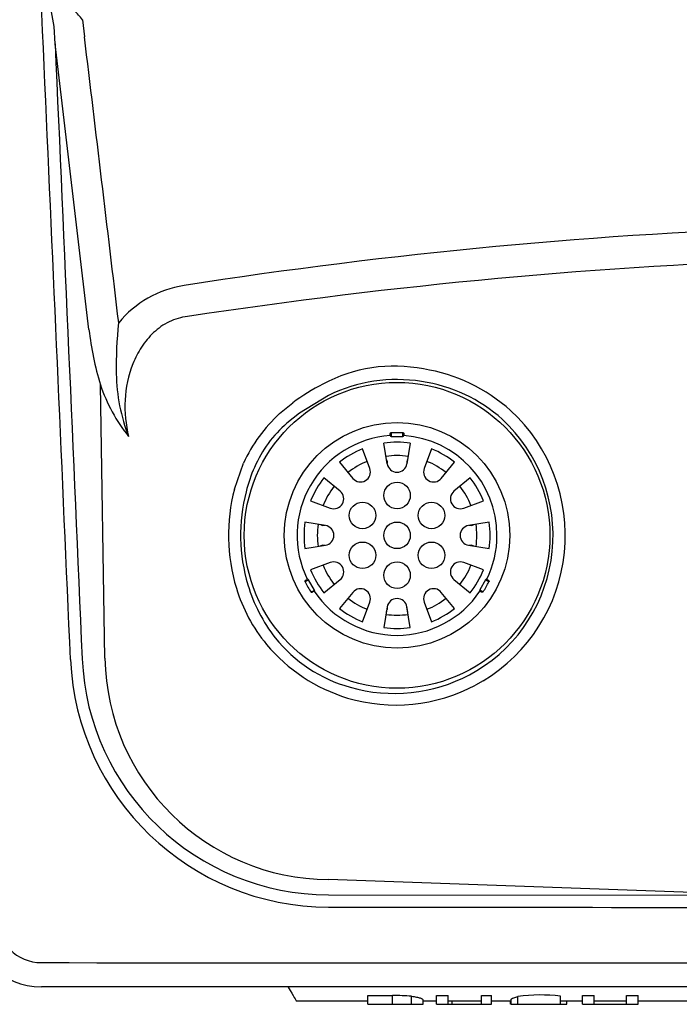
# Model space of a CAD drawing. Units: inches. Extents: x -9.5 to 27.5, y -9.8 to 10.4.
# Drawn here: x 9.5 to 15.7, y -9.8 to -0.5 of the extents above; entities that cross this region are included whole.
import ezdxf

# ---------------------------------------------------------------- set-up
doc = ezdxf.new("R2010")
doc.units = ezdxf.units.IN
doc.header["$MEASUREMENT"] = 0
doc.layers.add('20', color=7, linetype='Continuous')

msp = doc.modelspace()

# ---------------------------------------------------------------- linework, layer by layer
at = {"layer": '20', "color": 7, "linetype": 'Continuous'}
for p, q in [((9.8063, -0.5831), (9.7775, -0.4111)), ((10.073, -0.52), (10.0932, -0.6818)), ((9.8167, -0.7461), (9.8063, -0.5831)), ((10.1343, -3.4326), (9.8167, -0.7461)), ((10.2855, -6.5229), (10.2422, -3.9517)), ((12.3884, -4.0518), (12.1144, -4.2184)), ((11.9281, -4.2226), (12.0515, -4.1224)), ((12.1144, -4.2184), (11.9974, -4.3118)), ((12.9675, -4.4277), (12.9675, -4.4181)), ((12.9775, -4.4008), (13.0875, -4.4008)), ((12.9775, -4.4008), (12.9775, -4.4377)), ((12.9775, -4.4377), (13.0875, -4.4377)), ((13.0875, -4.4377), (13.0875, -4.4008)), ((13.0975, -4.4181), (13.0975, -4.4277)), ((12.94, -4.6952), (12.9075, -4.5012)), ((13.1575, -4.5012), (13.1249, -4.6952)), ((12.7765, -4.739), (12.7077, -4.5547)), ((13.3572, -4.5547), (13.2884, -4.739)), ((11.5031, -4.9324), (11.5892, -4.6876)), ((12.4912, -4.6797), (12.6164, -4.8315)), ((12.9387, -4.6699), (12.9387, -4.6875)), ((13.1262, -4.6875), (13.1262, -4.6699)), ((13.4485, -4.8315), (13.5737, -4.6797)), ((12.4967, -4.9512), (12.345, -4.826)), ((13.72, -4.826), (13.5682, -4.9512)), ((12.22, -5.0425), (12.4043, -5.1113)), ((13.6606, -5.1113), (13.845, -5.0425)), ((12.3605, -5.2748), (12.1664, -5.2422)), ((12.3528, -5.2735), (12.3352, -5.2735)), ((13.8985, -5.2422), (13.7044, -5.2748)), ((13.7297, -5.2735), (13.7122, -5.2735)), ((12.1664, -5.4922), (12.3605, -5.4597)), ((13.7044, -5.4597), (13.8985, -5.4922)), ((12.3352, -5.461), (12.3528, -5.461)), ((13.7122, -5.461), (13.7297, -5.461)), ((12.4043, -5.6231), (12.22, -5.692)), ((13.845, -5.692), (13.6606, -5.6231)), ((12.2, -5.7843), (12.168, -5.8028)), ((12.178, -5.7855), (12.1863, -5.7807)), ((12.2575, -5.8839), (12.2, -5.7843)), ((12.345, -5.9085), (12.4967, -5.7833)), ((13.5682, -5.7833), (13.72, -5.9085)), ((13.8649, -5.7843), (13.8099, -5.8796)), ((13.8969, -5.8028), (13.8649, -5.7843)), ((13.8786, -5.7807), (13.8869, -5.7855)), ((12.226, -5.9021), (12.2575, -5.8839)), ((12.2557, -5.8908), (12.2353, -5.9025)), ((12.6164, -5.903), (12.4912, -6.0547)), ((13.5737, -6.0547), (13.4485, -5.903)), ((13.8099, -5.8796), (13.8419, -5.898)), ((13.8219, -5.8981), (13.8136, -5.8933)), ((12.7077, -6.1797), (12.7765, -5.9954)), ((13.2884, -5.9954), (13.3572, -6.1797)), ((12.94, -6.0392), (12.9075, -6.2332)), ((12.9387, -6.0469), (12.9387, -6.0645)), ((13.1575, -6.2332), (13.1249, -6.0392)), ((13.1262, -6.0645), (13.1262, -6.0469)), ((13.7154, -6.6775), (13.7824, -6.6391)), ((13.8424, -6.7343), (13.7698, -6.7757)), ((16.5253, -8.7491), (12.3889, -8.6031)), ((12.3889, -8.7464), (16.5253, -8.7491)), ((26.4375, -9.6112), (9.6875, -9.6112)), ((12.7586, -9.6939), (12.9912, -9.6939)), ((12.7586, -9.7754), (12.7586, -9.6939)), ((12.9912, -9.7754), (12.9912, -9.6939)), ((13.1686, -9.7754), (13.1686, -9.7)), ((13.4047, -9.6939), (13.5144, -9.6939)), ((13.4047, -9.7754), (13.4047, -9.6939)), ((13.5144, -9.7754), (13.5144, -9.6939)), ((13.8263, -9.6939), (13.9223, -9.6939)), ((13.8263, -9.7754), (13.8263, -9.6939)), ((13.9223, -9.7754), (13.9223, -9.6939)), ((14.1693, -9.7754), (14.1693, -9.7035)), ((14.5707, -9.7754), (14.5707, -9.6986)), ((14.7779, -9.6939), (14.8876, -9.6939)), ((14.7779, -9.7754), (14.7779, -9.6939)), ((14.8876, -9.7754), (14.8876, -9.6939)), ((15.1906, -9.6939), (15.3011, -9.6939)), ((15.1906, -9.7754), (15.1906, -9.6939)), ((15.3011, -9.7754), (15.3011, -9.6939)), ((12.0845, -9.7439), (12.7586, -9.7439)), ((12.7586, -9.7754), (12.9912, -9.7754)), ((13.2767, -9.7753), (13.2767, -9.7338)), ((13.2767, -9.7439), (13.4047, -9.7439)), ((13.4047, -9.7754), (13.5144, -9.7754)), ((13.5144, -9.7439), (13.8263, -9.7439)), ((13.5503, -9.775), (13.5503, -9.7439)), ((13.8263, -9.7754), (13.9223, -9.7754)), ((13.9223, -9.7439), (14.1038, -9.7439)), ((14.0987, -9.775), (14.0987, -9.7439)), ((14.1038, -9.7323), (14.1038, -9.7753)), ((14.5707, -9.7439), (14.7779, -9.7439)), ((14.6303, -9.7751), (14.6303, -9.7439)), ((14.7779, -9.7754), (14.8876, -9.7754)), ((14.8876, -9.7431), (15.1906, -9.7431)), ((14.8876, -9.7752), (15.1906, -9.7752)), ((15.1906, -9.7754), (15.3011, -9.7754)), ((15.3011, -9.7439), (16.0458, -9.7439))]:
    msp.add_line(p, q, dxfattribs=at)
for centre, radius in [((13.0325, -5.3672), 1.4375), ((13.0325, -5.3672), 1.0606), ((13.0325, -4.9922), 0.125), ((12.7077, -5.1797), 0.125), ((13.3572, -5.1797), 0.125), ((13.0325, -5.3672), 0.125), ((12.7077, -5.5547), 0.125), ((13.3572, -5.5547), 0.125), ((13.0325, -5.7422), 0.125)]:
    msp.add_circle(centre, radius, dxfattribs=at)
for centre, radius, start, end in [((-2616.9998, -316.2447), 2645.9776, 6.7908874, 6.8494749), ((18.4697, -50.7788), 48.3363, 91.84881, 98.85473), ((18.496, -51.9761), 49.2301, 91.83767, 98.68679), ((11.1842, -4.0061), 0.9996, 98.91701, 140.35238), ((13.7837, -3.7632), 3.3923, 173.31443, 181.43685), ((13.346, -3.0361), 3.236, 187.03825, 196.43512), ((13.008, -5.2043), 1.4277, 78.97084, 118.08374), ((12.0607, -3.8282), 1.6683, 180.69081, 201.46987), ((13.0289, -5.3838), 1.6009, 47.95471, 80.93397), ((11.7501, -3.4444), 1.591, 198.59277, 218.68274), ((13.2349, -5.6991), 1.9714, 117.13262, 126.89291), ((13.0325, -5.3672), 1.4646, 80.96653, 116.08805), ((13.0543, -5.3546), 1.4489, 48.04056, 81.74312), ((12.8725, -5.2669), 1.408, 132.12194, 155.70549), ((13.0211, -5.3678), 1.5943, 301.00576, 47.3604), ((12.7652, -5.1968), 1.1717, 130.94355, 156.4068), ((13.0151, -5.3677), 1.485, 301.11184, 47.25236), ((13.0325, -5.3672), 0.94, 93.95579, 206.04421), ((12.9775, -4.4277), 0.01, 180, 270), ((13.0875, -4.4277), 0.01, 270, 0), ((13.0325, -5.3672), 0.94, 0, 86.04421), ((13.0325, -5.3672), 0.875, 81.78679, 98.21321), ((13.0325, -5.3672), 0.875, 111.78679, 128.21321), ((13.0325, -5.3672), 0.75, 82.00472, 97.99528), ((13.0325, -5.3672), 0.875, 51.78679, 68.21321), ((13.0325, -5.3672), 0.75, 112.00472, 127.99528), ((12.8987, -4.6699), 0.04, 0, 31.82781), ((13.0325, -4.6797), 0.0938, 189.52054, 350.47946), ((13.1662, -4.6699), 0.04, 148.51922, 180), ((13.0325, -5.3672), 0.75, 52.00472, 67.99528), ((13.115, -5.3445), 1.5514, 156.57851, 165.54523), ((12.6887, -4.7718), 0.0938, 219.52054, 20.47946), ((13.3762, -4.7718), 0.0938, 159.52054, 320.47946), ((13.0325, -5.3672), 0.875, 141.78679, 158.21321), ((13.0325, -5.3672), 0.875, 21.78679, 38.21321), ((13.1417, -5.365), 1.6947, 165.21058, 197.08176), ((13.175, -5.3644), 1.6144, 165.39463, 196.89642), ((13.0325, -5.3672), 0.75, 142.00472, 157.99528), ((12.4371, -5.0235), 0.0938, 249.52054, 50.47946), ((13.6278, -5.0235), 0.0938, 129.52054, 290.47946), ((13.0325, -5.3672), 0.75, 22.00472, 37.99528), ((13.0325, -5.3672), 0.875, 171.78679, 188.21321), ((13.0325, -5.3672), 0.75, 172.00472, 187.99528), ((12.3352, -5.2335), 0.04, 238.51922, 270), ((12.345, -5.3672), 0.0938, 279.52054, 80.47946), ((13.72, -5.3672), 0.0938, 99.52054, 260.47946), ((13.7297, -5.2335), 0.04, 270, 301.82781), ((13.0325, -5.3672), 0.75, 0, 7.99528), ((13.0325, -5.3672), 0.875, 351.78679, 8.21321), ((13.0325, -5.3672), 0.75, 352.00472, 0), ((13.0325, -5.3672), 0.94, 333.95579, 0), ((12.3352, -5.501), 0.04, 90, 121.82781), ((13.7297, -5.501), 0.04, 58.51922, 90), ((12.4371, -5.711), 0.0938, 309.52054, 110.47946), ((13.6278, -5.711), 0.0938, 69.52054, 230.47946), ((13.0325, -5.3672), 0.875, 201.78679, 218.21321), ((13.0325, -5.3672), 0.75, 202.00472, 217.99528), ((13.0325, -5.3672), 0.75, 322.00472, 337.99528), ((13.0325, -5.3672), 0.875, 321.78679, 338.21321), ((12.7388, -5.5367), 0.6298, 204.99626, 215.47336), ((12.1913, -5.7893), 0.01, 30, 120), ((13.3245, -5.5359), 0.6315, 325.00354, 334.99646), ((13.8736, -5.7893), 0.01, 60, 150), ((12.9726, -5.4259), 1.5153, 196.76079, 219.6038), ((13.0667, -5.4052), 1.4989, 196.60568, 218.10576), ((13.0325, -5.3672), 0.94, 213.96511, 326.04421), ((12.2532, -5.8864), 0.005, 300, 30), ((12.6887, -5.9626), 0.0938, 339.52054, 140.47946), ((13.3762, -5.9626), 0.0938, 39.52054, 200.47946), ((13.8186, -5.8846), 0.01, 150, 240), ((13.0325, -5.3672), 0.75, 232.00472, 247.99528), ((13.0325, -6.0547), 0.0938, 9.52054, 170.47946), ((13.0325, -5.3672), 0.75, 292.00472, 307.99528), ((13.0325, -5.3672), 0.875, 231.78679, 248.21321), ((12.8987, -6.0645), 0.04, 328.51922, 0), ((13.1662, -6.0645), 0.04, 180, 211.82781), ((13.0325, -5.3672), 0.875, 291.78679, 308.21321), ((13.0325, -5.3672), 0.75, 262.00472, 277.99528), ((13.0325, -5.3672), 0.875, 261.78679, 278.21321), ((12.9616, -5.4689), 1.377, 218.71762, 254.4442), ((13.0309, -5.3686), 1.5967, 219.8556, 253.07737), ((12.3912, -6.4293), 2.4319, 182.47581, 269.94158), ((12.3902, -6.4251), 2.3213, 182.50894, 269.96859), ((12.4023, -6.486), 2.1171, 180.99912, 269.63831), ((13.0065, -5.3342), 1.5189, 254.17564, 297.82233), ((13.0209, -5.3661), 1.5962, 253.44676, 297.98143), ((18.0325, 4120.8367), 4129.7017, 269.9216983, 270.0791342), ((9.6875, -8.9562), 0.655, 180, 270), ((9.6878, -8.9657), 0.4179, 180.0792, 269.93071), ((18.0324, 9411.039), 9420.4263, 269.949244, 270.05112132), ((13.0188, -11.4654), 1.7717, 85.14988, 90.89159), ((14.3887, -11.2204), 1.5327, 83.18064, 98.22778), ((14.1887, 12.121), 21.8964, 269.77796, 269.94933)]:
    msp.add_arc(centre, radius, start, end, dxfattribs=at)
for centre, major_axis, ratio, start_param, end_param in [((10.1214, -0.5786), (-0.2405, 0.2877), 0.00133, -1.366554, -1.047199), ((11.3224, -8.4239), (-0.7621, 1.32), 0.000247, -3.587655, -3.141735)]:
    msp.add_ellipse(centre, major_axis=major_axis, ratio=ratio, start_param=start_param, end_param=end_param, dxfattribs=at)
for points in [[(9.9616, -6.5343), (9.8067, -3.0324), (9.6506, 0.4694), (9.4936, 3.971)], [(9.8167, -0.7461), (9.9019, -2.6729), (9.9867, -4.5998), (10.0711, -6.5267)], [(12.9912, -9.7754), (13.0742, -9.7754), (13.1331, -9.7754), (13.1686, -9.7754)], [(13.1686, -9.7754), (13.2405, -9.7753), (13.2766, -9.7753), (13.2767, -9.7753)], [(13.5144, -9.7751), (13.5144, -9.7751), (13.5265, -9.7751), (13.5503, -9.775)]]:
    msp.add_open_spline(points, degree=3, dxfattribs=at)
for points, knots in [([(11.0606, -3.3107), (11.001, -3.3163), (10.9435, -3.3329), (10.8353, -3.3857), (10.7861, -3.4211), (10.7001, -3.5017), (10.6621, -3.548), (10.5972, -3.6469), (10.5704, -3.6991), (10.5043, -3.8627), (10.4805, -3.9781), (10.4685, -4.2112), (10.4802, -4.3259), (10.5082, -4.4388)], [0, 0, 0, 0, 0.125, 0.125, 0.25, 0.25, 0.375, 0.375, 0.5, 0.5, 0.75, 0.75, 1, 1, 1, 1]), ([(12.9675, -4.4181), (12.9675, -4.4156), (12.9676, -4.4128), (12.9691, -4.408), (12.9699, -4.4063), (12.9718, -4.4038), (12.9726, -4.403), (12.9746, -4.4016), (12.9759, -4.401), (12.9775, -4.4008)], [0, 0, 0, 0, 0.5, 0.5, 0.75, 0.75, 0.875, 0.875, 1, 1, 1, 1]), ([(13.0875, -4.4008), (13.089, -4.401), (13.0903, -4.4016), (13.0923, -4.403), (13.0931, -4.4038), (13.095, -4.4063), (13.0958, -4.408), (13.0973, -4.4128), (13.0975, -4.4156), (13.0975, -4.4181)], [0, 0, 0, 0, 0.125, 0.125, 0.25, 0.25, 0.5, 0.5, 1, 1, 1, 1]), ([(12.168, -5.8028), (12.1674, -5.8014), (12.1673, -5.8), (12.1675, -5.7975), (12.1678, -5.7964), (12.169, -5.7935), (12.1701, -5.792), (12.1734, -5.7883), (12.1758, -5.7867), (12.178, -5.7855)], [0, 0, 0, 0, 0.125, 0.125, 0.25, 0.25, 0.5, 0.5, 1, 1, 1, 1]), ([(13.8869, -5.7855), (13.8891, -5.7867), (13.8915, -5.7883), (13.8948, -5.792), (13.8959, -5.7935), (13.8971, -5.7964), (13.8974, -5.7975), (13.8976, -5.8), (13.8975, -5.8014), (13.8969, -5.8028)], [0, 0, 0, 0, 0.5, 0.5, 0.75, 0.75, 0.875, 0.875, 1, 1, 1, 1]), ([(12.2353, -5.9025), (12.2341, -5.9032), (12.2328, -5.9037), (12.2304, -5.904), (12.2296, -5.904), (12.2278, -5.9036), (12.2267, -5.9032), (12.226, -5.9021)], [0, 0, 0, 0, 0.5, 0.5, 0.75, 0.75, 1, 1, 1, 1]), ([(13.8419, -5.898), (13.841, -5.8993), (13.8398, -5.9001), (13.8376, -5.9012), (13.8365, -5.9014), (13.8334, -5.9019), (13.8315, -5.9017), (13.8266, -5.9006), (13.8241, -5.8993), (13.8219, -5.8981)], [0, 0, 0, 0, 0.125, 0.125, 0.25, 0.25, 0.5, 0.5, 1, 1, 1, 1]), ([(13.1686, -9.7), (13.1852, -9.7019), (13.2005, -9.7043), (13.2213, -9.7084), (13.2277, -9.7099), (13.2393, -9.7129), (13.2445, -9.7145), (13.2537, -9.7176), (13.2577, -9.7192), (13.2645, -9.7224), (13.2672, -9.7239), (13.2716, -9.7268), (13.2732, -9.7282), (13.2755, -9.7309), (13.2762, -9.7321), (13.2766, -9.7337), (13.2767, -9.7341), (13.2767, -9.7346)], [0, 0, 0, 0, 0.238091, 0.238091, 0.357137, 0.357137, 0.476182, 0.476182, 0.595228, 0.595228, 0.714273, 0.714273, 0.833319, 0.833319, 0.952364, 0.952364, 1, 1, 1, 1]), ([(14.1038, -9.7323), (14.1038, -9.73), (14.1055, -9.7272), (14.1179, -9.7177), (14.1389, -9.7098), (14.1693, -9.7035)], [0, 0, 0, 0, 0.31025, 0.31025, 1, 1, 1, 1]), ([(13.5503, -9.775), (13.5743, -9.775), (13.6132, -9.775), (13.6666, -9.775), (13.7233, -9.775), (13.764, -9.775), (13.789, -9.775), (13.8139, -9.7751), (13.8263, -9.7751), (13.8263, -9.7751)], [0, 0, 0, 0, 0.487962, 0.487962, 0.487962, 0.995522, 0.995522, 0.995522, 1, 1, 1, 1]), ([(14.1693, -9.7754), (14.2132, -9.7754), (14.2745, -9.7754), (14.3537, -9.7754), (14.418, -9.7754), (14.4903, -9.7754), (14.5707, -9.7754)], [0, 0, 0, 0, 0.474119, 0.474119, 0.474119, 1, 1, 1, 1]), ([(14.572, -9.7752), (14.6109, -9.7751), (14.6303, -9.7751), (14.6303, -9.7751), (14.6303, -9.7751), (14.6303, -9.7751), (14.6303, -9.7751)], [0, 0, 0, 0, 0.999506, 0.999506, 0.999506, 1, 1, 1, 1])]:
    msp.add_open_spline(points, degree=3, knots=knots, dxfattribs=at)

doc.saveas('drawing.dxf')
